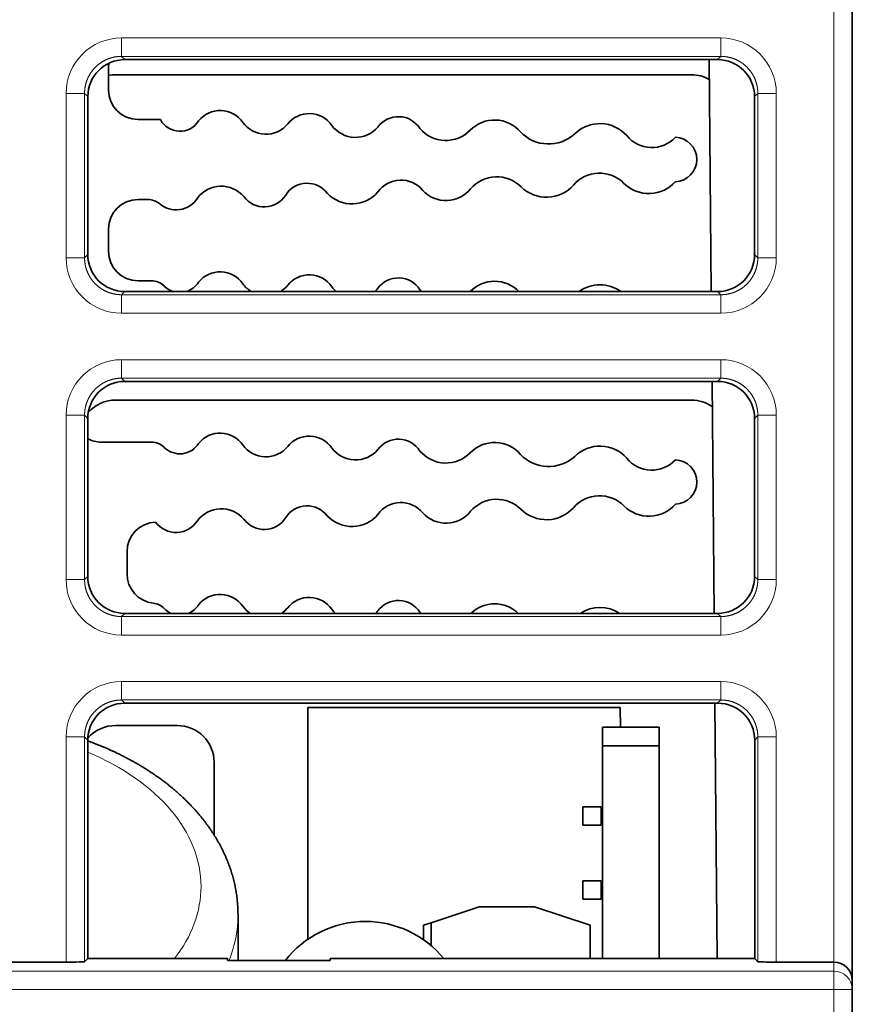
# Model space of a CAD drawing. Units: millimetres. Extents: x 157 to 807, y 25 to 581.
# Drawn here: x 400 to 423, y 105 to 131 of the extents above; entities that cross this region are included whole.
import ezdxf

# ---------------------------------------------------------------- set-up
doc = ezdxf.new("R2010")
doc.units = ezdxf.units.MM
doc.layers.add('1', color=7, linetype='Continuous', true_color=0xffffff)

msp = doc.modelspace()

# ---------------------------------------------------------------- linework, layer by layer
at = {"layer": '1', "color": 18, "linetype": 'Continuous', "lineweight": 35}
for p, q in [((422.909, 146.822), (422.909, 105.299)), ((419.268, 130.187), (403.251, 130.187)), ((419.043, 130.187), (419.098, 123.918)), ((402.809, 129.368), (402.809, 129.965)), ((418.561, 129.778), (403.008, 129.778)), ((402.251, 129.187), (402.25, 124.919)), ((420.269, 124.919), (420.268, 129.187)), ((404.21, 128.568), (403.609, 128.568)), ((403.609, 126.405), (403.87, 126.405)), ((402.809, 125.008), (402.809, 125.605)), ((403.966, 124.208), (403.609, 124.208)), ((403.25, 123.919), (419.269, 123.919)), ((419.269, 121.488), (403.249, 121.488)), ((419.119, 121.488), (419.174, 115.217)), ((418.565, 120.982), (403.005, 120.982)), ((402.249, 120.489), (402.249, 116.218)), ((420.27, 116.218), (420.269, 120.489)), ((403.966, 119.848), (402.609, 119.848)), ((403.309, 116.288), (403.309, 116.885)), ((403.248, 115.218), (419.27, 115.218)), ((419.271, 112.79), (403.248, 112.79)), ((408.192, 106.405), (408.195, 112.676)), ((408.195, 112.676), (416.64, 112.676)), ((416.64, 112.676), (416.641, 112.138)), ((419.195, 112.79), (419.255, 105.884)), ((403.002, 112.186), (404.665, 112.186)), ((416.16, 112.138), (417.69, 112.138)), ((416.16, 111.638), (416.16, 112.138)), ((417.69, 111.638), (417.69, 112.138)), ((402.248, 111.79), (402.247, 105.884)), ((416.16, 111.638), (417.69, 111.638)), ((416.16, 105.884), (416.16, 111.638)), ((417.69, 105.884), (417.69, 111.638)), ((420.272, 105.884), (420.271, 111.79)), ((405.664, 111.188), (405.665, 109.222)), ((416.125, 109.988), (415.625, 109.988)), ((415.625, 109.988), (415.625, 109.488)), ((416.125, 109.488), (416.125, 109.988)), ((415.625, 109.488), (416.125, 109.488)), ((416.125, 107.988), (415.625, 107.988)), ((415.625, 107.988), (415.625, 107.488)), ((416.125, 107.488), (416.125, 107.988)), ((412.825, 107.288), (411.525, 106.855)), ((414.325, 107.288), (412.825, 107.288)), ((415.825, 106.788), (414.325, 107.288)), ((415.625, 107.488), (416.125, 107.488)), ((406.309, 105.829), (406.309, 107.066)), ((411.525, 106.855), (411.325, 106.788)), ((411.325, 106.788), (411.325, 106.393)), ((411.525, 106.855), (411.525, 106.239)), ((415.825, 105.884), (415.825, 106.788)), ((401.662, 105.791), (399.156, 105.791)), ((402.247, 105.884), (402.162, 105.799)), ((402.247, 105.884), (406.022, 105.884)), ((406.022, 105.884), (406.022, 105.829)), ((408.797, 105.829), (406.022, 105.829)), ((408.796, 105.884), (420.272, 105.884)), ((408.796, 105.884), (408.797, 105.829)), ((416.125, 105.884), (416.125, 105.888)), ((420.356, 105.799), (420.272, 105.884)), ((422.409, 105.791), (420.856, 105.791)), ((422.909, 105.299), (422.909, 105.046)), ((422.909, 105.046), (422.909, 80.328))]:
    msp.add_line(p, q, dxfattribs=at)
at = {"layer": '1', "color": 8, "linetype": 'Continuous', "lineweight": 18}
for p, q in [((422.409, 105.791), (422.409, 146.34)), ((403.162, 130.775), (419.357, 130.775)), ((403.162, 130.775), (403.162, 130.276)), ((419.357, 130.775), (419.357, 130.276)), ((403.162, 130.276), (403.251, 130.187)), ((419.357, 130.276), (403.162, 130.276)), ((419.268, 130.187), (419.357, 130.276)), ((401.662, 124.831), (401.662, 129.276)), ((402.162, 129.276), (401.662, 129.276)), ((402.251, 129.187), (402.162, 129.276)), ((402.162, 129.276), (402.162, 124.831)), ((420.356, 129.276), (420.268, 129.187)), ((420.356, 124.831), (420.356, 129.276)), ((420.856, 129.276), (420.356, 129.276)), ((420.856, 129.276), (420.856, 124.831)), ((402.162, 124.831), (402.25, 124.919)), ((420.269, 124.919), (420.356, 124.831)), ((402.162, 124.831), (401.662, 124.831)), ((420.856, 124.831), (420.356, 124.831)), ((403.25, 123.919), (403.162, 123.831)), ((403.162, 123.831), (419.357, 123.831)), ((403.162, 123.831), (403.162, 123.332)), ((419.357, 123.831), (419.269, 123.919)), ((419.357, 123.831), (419.357, 123.332)), ((419.357, 123.332), (403.162, 123.332)), ((403.162, 122.075), (419.357, 122.075)), ((403.162, 122.075), (403.162, 121.576)), ((419.357, 122.075), (419.357, 121.576)), ((403.162, 121.576), (403.249, 121.488)), ((419.357, 121.576), (403.162, 121.576)), ((419.269, 121.488), (419.357, 121.576)), ((401.662, 116.131), (401.662, 120.576)), ((402.162, 120.576), (401.662, 120.576)), ((402.249, 120.489), (402.162, 120.576)), ((402.162, 120.576), (402.162, 116.131)), ((420.356, 120.576), (420.269, 120.489)), ((420.356, 116.131), (420.356, 120.576)), ((420.856, 120.576), (420.356, 120.576)), ((420.856, 120.576), (420.856, 116.131)), ((402.162, 116.131), (401.662, 116.131)), ((402.162, 116.131), (402.249, 116.218)), ((420.27, 116.218), (420.356, 116.131)), ((420.856, 116.131), (420.356, 116.131)), ((403.248, 115.218), (403.162, 115.131)), ((403.162, 115.131), (419.357, 115.131)), ((403.162, 115.131), (403.162, 114.632)), ((419.357, 115.131), (419.27, 115.218)), ((419.357, 115.131), (419.357, 114.632)), ((419.357, 114.632), (403.162, 114.632)), ((403.162, 113.375), (419.357, 113.375)), ((403.162, 112.876), (403.162, 113.375)), ((419.357, 112.876), (419.357, 113.375)), ((403.162, 112.876), (403.248, 112.79)), ((419.357, 112.876), (403.162, 112.876)), ((419.271, 112.79), (419.357, 112.876)), ((401.662, 105.791), (401.662, 111.876)), ((402.162, 111.876), (401.662, 111.876)), ((402.248, 111.79), (402.162, 111.876)), ((402.162, 111.876), (402.162, 105.799)), ((420.356, 111.876), (420.271, 111.79)), ((420.356, 105.799), (420.356, 111.876)), ((420.356, 111.876), (420.856, 111.876)), ((420.856, 111.876), (420.856, 105.791)), ((422.409, 105.546), (422.409, 105.791)), ((378.409, 105.546), (422.409, 105.546)), ((422.409, 105.046), (422.409, 105.546)), ((422.409, 105.046), (378.409, 105.046)), ((422.409, 80.328), (422.409, 105.046)), ((422.409, 105.046), (422.909, 105.046))]:
    msp.add_line(p, q, dxfattribs=at)
at = {"layer": '1', "color": 18, "linetype": 'Continuous', "lineweight": 35}
for centre, radius, start, end in [((403.609, 129.965, 0), 0.8, 171.045, 180), ((403.609, 129.368, 0), 0.8, 180, 270), ((404.738, 128.847, 0), 0.597, 207.8527, 328.2002), ((405.826, 128.068, 0), 0.743, 34.6409, 141.4121), ((408.233, 127.985, 0), 0.744, 34.6747, 141.3783), ((410.644, 127.958, 0), 0.688, 32.3627, 143.6902), ((407.061, 128.935, 0), 0.765, 215.4481, 320.6049), ((409.484, 128.882, 0), 0.796, 216.5662, 319.4867), ((411.926, 128.922, 0), 0.92, 220.3936, 315.6594), ((413.242, 127.636, 0), 0.92, 40.3936, 135.6594), ((416.089, 127.486, 0), 0.972, 41.7591, 134.2938), ((414.702, 128.956, 0), 1.049, 223.5847, 312.4683), ((417.492, 128.683, 0), 0.873, 219.044, 317.0089), ((418.109, 127.488, 0), 0.6, 271.9735, 88.0265), ((413.299, 126.094, 0), 0.928, 44.5638, 139.3833), ((416.078, 126.19, 0), 0.928, 44.5575, 139.3896), ((405.858, 125.957, 0), 0.808, 40.9413, 143.0057), ((408.177, 126.163, 0), 0.682, 36.0471, 147.8999), ((410.713, 126.166, 0), 0.767, 39.4787, 144.4683), ((414.644, 127.452, 0), 0.983, 225.9845, 317.9626), ((417.412, 127.522, 0), 0.957, 225.3306, 318.6165), ((404.635, 126.806, 0), 0.682, 229.6859, 327.8999), ((407.021, 126.888, 0), 0.682, 216.0471, 327.8999), ((409.387, 127.21, 0), 0.922, 224.3987, 319.5484), ((411.931, 127.22, 0), 0.844, 222.1184, 321.8286), ((403.609, 125.605, 0), 0.8, 90, 180), ((403.87, 125.905, 0), 0.5, 49.6859, 90), ((403.609, 125.008, 0), 0.8, 180, 270), ((405.826, 123.708, 0), 0.743, 34.6409, 141.4121), ((408.233, 123.625, 0), 0.744, 34.6747, 141.3783), ((403.966, 123.708, 0), 0.5, 45.241, 90), ((404.738, 124.487, 0), 0.597, 225.241, 252.041), ((404.738, 124.487, 0), 0.597, 287.9592, 328.2002), ((407.061, 124.575, 0), 0.765, 215.4481, 239.0295), ((407.061, 124.575, 0), 0.765, 300.9718, 320.6049), ((409.484, 124.522, 0), 0.796, 216.5662, 229.2978), ((410.644, 123.598, 0), 0.688, 32.3627, 143.6902), ((413.242, 123.276, 0), 0.92, 44.3084, 135.6594), ((416.089, 123.126, 0), 0.972, 54.6461, 125.3541), ((409.484, 124.522, 0), 0.796, 310.7015, 319.4867), ((411.926, 124.562, 0), 0.92, 220.3936, 224.3754), ((405.826, 119.348, 0), 0.743, 34.6409, 141.4121), ((402.609, 120.648, 0), 0.8, 243.2376, 270), ((403.966, 119.348, 0), 0.5, 45.241, 90), ((404.738, 120.127, 0), 0.597, 225.241, 328.2002), ((408.233, 119.265, 0), 0.744, 34.6747, 141.3783), ((410.644, 119.238, 0), 0.688, 32.3627, 143.6902), ((413.242, 118.916, 0), 0.92, 40.3936, 135.6594), ((407.061, 120.215, 0), 0.765, 215.4481, 320.6049), ((409.484, 120.162, 0), 0.796, 216.5662, 319.4867), ((411.926, 120.202, 0), 0.92, 220.3936, 315.6594), ((416.089, 118.766, 0), 0.972, 41.7591, 134.2938), ((414.702, 120.236, 0), 1.049, 223.5847, 312.4683), ((417.492, 119.963, 0), 0.873, 219.044, 317.0089), ((418.109, 118.768, 0), 0.6, 271.9735, 88.0265), ((410.713, 117.446, 0), 0.767, 39.4787, 144.4683), ((413.299, 117.374, 0), 0.928, 44.5638, 139.3833), ((416.078, 117.47, 0), 0.928, 44.5575, 139.3896), ((405.858, 117.237, 0), 0.808, 40.9413, 143.0057), ((408.177, 117.443, 0), 0.682, 36.0471, 147.8999), ((411.931, 118.5, 0), 0.844, 222.1184, 321.8286), ((414.644, 118.732, 0), 0.983, 225.9845, 317.9626), ((417.412, 118.802, 0), 0.957, 225.3306, 318.6165), ((404.109, 116.885, 0), 0.8, 91.8643, 180), ((404.635, 118.086, 0), 0.682, 216.0471, 327.8999), ((407.021, 118.168, 0), 0.682, 216.0471, 327.8999), ((409.387, 118.49, 0), 0.922, 224.3987, 319.5484), ((404.109, 116.288, 0), 0.8, 180, 263.25), ((405.826, 114.988, 0), 0.743, 34.6409, 141.4121), ((408.233, 114.905, 0), 0.744, 34.6747, 141.3783), ((410.644, 114.878, 0), 0.688, 32.3627, 143.6902), ((403.957, 114.997, 0), 0.5, 44.5764, 83.25), ((404.738, 115.767, 0), 0.597, 224.5764, 246.9235), ((404.738, 115.767, 0), 0.597, 293.075, 328.2002), ((407.061, 115.855, 0), 0.765, 215.4481, 236.4088), ((407.061, 115.855, 0), 0.765, 303.5909, 320.6049), ((409.484, 115.802, 0), 0.796, 216.5662, 227.278), ((409.484, 115.802, 0), 0.796, 312.7229, 319.4867), ((413.242, 114.556, 0), 0.92, 45.9562, 134.0428), ((416.089, 114.406, 0), 0.972, 56.5965, 123.4037), ((411.926, 115.842, 0), 0.92, 220.3936, 222.7692), ((409.75, 104.138, 0), 2.75, 90, 142.0706), ((409.75, 104.138, 0), 2.75, 39.3975, 90), ((409.75, 104.138, 0), 1.75, 85.8937, 94.1006)]:
    msp.add_arc(centre, radius, start, end, dxfattribs=at)
at = {"layer": '1', "color": 8, "linetype": 'Continuous', "lineweight": 18}
for centre, major_axis, ratio, start_param, end_param in [((403.163, 129.275, 0), (1.061, -1.061), 0.999695, 2.356347, 3.926839), ((419.356, 129.275, 0), (-1.061, -1.061), 0.999695, 2.356347, 3.926839), ((403.163, 124.832, 0), (1.061, 1.061), 0.999695, 2.356347, 3.926839), ((419.356, 124.832, 0), (-1.061, 1.061), 0.999695, 2.356347, 3.926839), ((403.163, 120.575, 0), (1.061, -1.061), 0.999695, 2.356347, 3.926839), ((419.356, 120.575, 0), (-1.061, -1.061), 0.999695, 2.356347, 3.926839), ((403.163, 116.132, 0), (1.061, 1.061), 0.999695, 2.356347, 3.926839), ((419.356, 116.132, 0), (-1.061, 1.061), 0.999695, 2.356347, 3.926839), ((403.163, 111.875, 0), (1.061, -1.061), 0.999695, 2.356347, 3.926839), ((419.356, 111.875, 0), (-1.061, -1.061), 0.999695, 2.356347, 3.926839), ((398.559, 107.832), (6.75, 0), 0.642788, 0, 0.992645), ((398.559, 107.832), (6.75, 0), 0.642788, 5.81764, 6.283185), ((398.559, 107.066), (-7.75, 0), 0.642788, 2.890809, 3.141606), ((422.409, 105.046), (0.5, 0), 0.999848, 0, 1.570796)]:
    msp.add_ellipse(centre, major_axis=major_axis, ratio=ratio, start_param=start_param, end_param=end_param, dxfattribs=at)
at = {"layer": '1', "color": 18, "linetype": 'Continuous', "lineweight": 35}
for centre, major_axis, ratio, start_param, end_param in [((403.251, 129.187, 0), (0.924, -0.383), 0.999785, 1.963572, 3.534063), ((419.268, 129.187, 0), (-0.924, -0.383), 0.999785, 2.749122, 4.319614), ((403.009, 128.778, 0), (0.635, -0.775), 0.998449, 2.455956, 2.655535), ((418.559, 128.778, 0), (-0.775, -0.635), 0.997676, 3.51671, 4.024492), ((403.25, 124.919, 0), (-0.585, -0.812), 0.999518, 5.337018, 6.90751), ((419.269, 124.919, 0), (0.585, -0.812), 0.999518, 5.65886, 7.229352), ((418.561, 124.777, 0), (0.657, -0.758), 0.996776, 6.112551, 6.133059), ((403.249, 120.488, 0), (0.924, -0.383), 0.999785, 1.963572, 3.534063), ((419.269, 120.488, 0), (-0.924, -0.383), 0.999785, 2.749122, 4.319614), ((403.007, 119.982, 0), (0.635, -0.775), 0.998449, 2.455956, 3.292563), ((418.563, 119.982, 0), (-0.775, -0.635), 0.997676, 3.430859, 4.024492), ((403.249, 116.218, 0), (-0.585, -0.812), 0.999518, 5.337018, 6.90751), ((419.27, 116.218, 0), (0.585, -0.812), 0.999518, 5.65886, 7.229352), ((403.248, 111.79, 0), (0.924, -0.383), 0.999785, 1.963572, 3.534063), ((419.271, 111.79, 0), (-0.924, -0.383), 0.999785, 2.749122, 4.319614), ((403.004, 111.186, 0), (0.635, -0.775), 0.998449, 2.455956, 3.308595), ((404.663, 111.186, 0), (-0.775, -0.635), 0.997676, 2.456432, 4.024492), ((401.662, 105.799, 0), (-0.5, 0), 0.017455, 1.570796, 3.124139), ((420.856, 105.799, 0), (-0.5, 0), 0.017455, 0.017453, 1.570796), ((422.409, 105.299, 0), (-0.5, 0), 0.982697, 3.141593, 4.712389)]:
    msp.add_ellipse(centre, major_axis=major_axis, ratio=ratio, start_param=start_param, end_param=end_param, dxfattribs=at)
at = {"layer": '1', "color": 8, "linetype": 'Continuous', "lineweight": 18}
for points in [[(403.162, 130.276), (403.157, 130.276), (403.146, 130.275), (403.129, 130.275), (403.113, 130.274), (403.097, 130.273), (403.08, 130.272), (403.064, 130.271), (403.048, 130.269), (403.032, 130.267), (403.015, 130.265), (402.999, 130.262), (402.983, 130.259), (402.967, 130.256), (402.951, 130.253), (402.935, 130.249), (402.919, 130.246), (402.903, 130.242), (402.888, 130.237), (402.872, 130.233), (402.856, 130.228), (402.841, 130.223), (402.825, 130.217), (402.81, 130.212), (402.795, 130.206), (402.779, 130.2), (402.764, 130.193), (402.749, 130.187), (402.735, 130.18), (402.72, 130.173), (402.705, 130.165), (402.691, 130.158), (402.676, 130.15), (402.662, 130.142), (402.648, 130.133), (402.634, 130.125), (402.62, 130.116), (402.607, 130.107), (402.593, 130.098), (402.58, 130.089), (402.566, 130.079), (402.553, 130.069), (402.54, 130.059), (402.528, 130.049), (402.515, 130.038), (402.503, 130.028), (402.491, 130.017), (402.479, 130.006), (402.467, 129.994), (402.455, 129.983), (402.444, 129.971), (402.432, 129.959), (402.421, 129.947), (402.41, 129.935), (402.4, 129.923), (402.389, 129.91), (402.379, 129.897), (402.369, 129.884), (402.359, 129.871), (402.349, 129.858), (402.34, 129.845), (402.331, 129.831), (402.322, 129.818), (402.313, 129.804), (402.304, 129.79), (402.296, 129.776), (402.288, 129.761), (402.28, 129.747), (402.273, 129.733), (402.265, 129.718), (402.258, 129.703), (402.251, 129.688), (402.245, 129.673), (402.238, 129.658), (402.232, 129.643), (402.226, 129.628), (402.221, 129.613), (402.215, 129.597), (402.21, 129.582), (402.205, 129.566), (402.201, 129.55), (402.196, 129.535), (402.192, 129.519), (402.188, 129.503), (402.185, 129.487), (402.181, 129.471), (402.178, 129.455), (402.176, 129.439), (402.173, 129.422), (402.171, 129.406), (402.169, 129.39), (402.167, 129.374), (402.166, 129.357), (402.164, 129.341), (402.163, 129.325), (402.163, 129.308), (402.162, 129.292), (402.162, 129.281), (402.162, 129.276)], [(420.356, 129.276), (420.356, 129.281), (420.356, 129.292), (420.356, 129.308), (420.355, 129.325), (420.354, 129.341), (420.353, 129.357), (420.352, 129.374), (420.35, 129.39), (420.348, 129.406), (420.346, 129.422), (420.343, 129.439), (420.34, 129.455), (420.337, 129.471), (420.334, 129.487), (420.33, 129.503), (420.326, 129.519), (420.322, 129.535), (420.318, 129.55), (420.313, 129.566), (420.309, 129.582), (420.303, 129.597), (420.298, 129.613), (420.292, 129.628), (420.286, 129.643), (420.28, 129.658), (420.274, 129.673), (420.267, 129.688), (420.26, 129.703), (420.253, 129.718), (420.246, 129.733), (420.238, 129.747), (420.231, 129.761), (420.222, 129.776), (420.214, 129.79), (420.206, 129.804), (420.197, 129.818), (420.188, 129.831), (420.179, 129.845), (420.169, 129.858), (420.16, 129.871), (420.15, 129.884), (420.14, 129.897), (420.13, 129.91), (420.119, 129.923), (420.108, 129.935), (420.097, 129.947), (420.086, 129.959), (420.075, 129.971), (420.064, 129.983), (420.052, 129.994), (420.04, 130.006), (420.028, 130.017), (420.016, 130.028), (420.003, 130.038), (419.991, 130.049), (419.978, 130.059), (419.965, 130.069), (419.952, 130.079), (419.939, 130.089), (419.926, 130.098), (419.912, 130.107), (419.898, 130.116), (419.885, 130.125), (419.871, 130.133), (419.857, 130.142), (419.842, 130.15), (419.828, 130.158), (419.813, 130.165), (419.799, 130.173), (419.784, 130.18), (419.769, 130.187), (419.754, 130.193), (419.739, 130.2), (419.724, 130.206), (419.709, 130.212), (419.693, 130.217), (419.678, 130.223), (419.662, 130.228), (419.647, 130.233), (419.631, 130.237), (419.615, 130.242), (419.6, 130.246), (419.584, 130.249), (419.568, 130.253), (419.552, 130.256), (419.536, 130.259), (419.519, 130.262), (419.503, 130.265), (419.487, 130.267), (419.471, 130.269), (419.455, 130.271), (419.438, 130.272), (419.422, 130.273), (419.406, 130.274), (419.389, 130.275), (419.373, 130.275), (419.362, 130.276), (419.357, 130.276)], [(402.162, 124.831), (402.162, 124.826), (402.162, 124.815), (402.163, 124.799), (402.163, 124.782), (402.164, 124.766), (402.166, 124.75), (402.167, 124.733), (402.169, 124.717), (402.171, 124.701), (402.173, 124.685), (402.176, 124.668), (402.178, 124.652), (402.181, 124.636), (402.185, 124.62), (402.188, 124.604), (402.192, 124.588), (402.196, 124.572), (402.201, 124.557), (402.205, 124.541), (402.21, 124.525), (402.215, 124.51), (402.221, 124.494), (402.226, 124.479), (402.232, 124.464), (402.238, 124.449), (402.245, 124.434), (402.251, 124.419), (402.258, 124.404), (402.265, 124.389), (402.273, 124.374), (402.28, 124.36), (402.288, 124.346), (402.296, 124.331), (402.304, 124.317), (402.313, 124.303), (402.322, 124.289), (402.331, 124.276), (402.34, 124.262), (402.349, 124.249), (402.359, 124.236), (402.369, 124.223), (402.379, 124.21), (402.389, 124.197), (402.4, 124.184), (402.41, 124.172), (402.421, 124.16), (402.432, 124.148), (402.444, 124.136), (402.455, 124.124), (402.467, 124.113), (402.479, 124.101), (402.491, 124.09), (402.503, 124.079), (402.515, 124.069), (402.528, 124.058), (402.54, 124.048), (402.553, 124.038), (402.566, 124.028), (402.58, 124.018), (402.593, 124.009), (402.607, 124), (402.62, 123.991), (402.634, 123.982), (402.648, 123.974), (402.662, 123.965), (402.676, 123.957), (402.691, 123.949), (402.705, 123.942), (402.72, 123.934), (402.735, 123.927), (402.749, 123.92), (402.764, 123.914), (402.779, 123.907), (402.795, 123.901), (402.81, 123.895), (402.825, 123.89), (402.841, 123.884), (402.856, 123.879), (402.872, 123.874), (402.888, 123.87), (402.903, 123.865), (402.919, 123.861), (402.935, 123.857), (402.951, 123.854), (402.967, 123.851), (402.983, 123.848), (402.999, 123.845), (403.015, 123.842), (403.032, 123.84), (403.048, 123.838), (403.064, 123.836), (403.08, 123.835), (403.097, 123.834), (403.113, 123.833), (403.129, 123.832), (403.146, 123.832), (403.157, 123.831), (403.162, 123.831)], [(419.357, 123.831), (419.362, 123.831), (419.373, 123.832), (419.389, 123.832), (419.406, 123.833), (419.422, 123.834), (419.438, 123.835), (419.455, 123.836), (419.471, 123.838), (419.487, 123.84), (419.503, 123.842), (419.519, 123.845), (419.536, 123.848), (419.552, 123.851), (419.568, 123.854), (419.584, 123.857), (419.6, 123.861), (419.615, 123.865), (419.631, 123.87), (419.647, 123.874), (419.662, 123.879), (419.678, 123.884), (419.693, 123.89), (419.709, 123.895), (419.724, 123.901), (419.739, 123.907), (419.754, 123.914), (419.769, 123.92), (419.784, 123.927), (419.799, 123.934), (419.813, 123.942), (419.828, 123.949), (419.842, 123.957), (419.857, 123.965), (419.871, 123.974), (419.885, 123.982), (419.898, 123.991), (419.912, 124), (419.926, 124.009), (419.939, 124.018), (419.952, 124.028), (419.965, 124.038), (419.978, 124.048), (419.991, 124.058), (420.003, 124.069), (420.016, 124.079), (420.028, 124.09), (420.04, 124.101), (420.052, 124.113), (420.064, 124.124), (420.075, 124.136), (420.086, 124.148), (420.097, 124.16), (420.108, 124.172), (420.119, 124.184), (420.13, 124.197), (420.14, 124.21), (420.15, 124.223), (420.16, 124.236), (420.169, 124.249), (420.179, 124.262), (420.188, 124.276), (420.197, 124.289), (420.206, 124.303), (420.214, 124.317), (420.222, 124.331), (420.231, 124.346), (420.238, 124.36), (420.246, 124.374), (420.253, 124.389), (420.26, 124.404), (420.267, 124.419), (420.274, 124.434), (420.28, 124.449), (420.286, 124.464), (420.292, 124.479), (420.298, 124.494), (420.303, 124.51), (420.309, 124.525), (420.313, 124.541), (420.318, 124.557), (420.322, 124.572), (420.326, 124.588), (420.33, 124.604), (420.334, 124.62), (420.337, 124.636), (420.34, 124.652), (420.343, 124.668), (420.346, 124.685), (420.348, 124.701), (420.35, 124.717), (420.352, 124.733), (420.353, 124.75), (420.354, 124.766), (420.355, 124.782), (420.356, 124.799), (420.356, 124.815), (420.356, 124.826), (420.356, 124.831)], [(403.162, 121.576), (403.157, 121.576), (403.146, 121.575), (403.129, 121.575), (403.113, 121.574), (403.097, 121.573), (403.08, 121.572), (403.064, 121.571), (403.048, 121.569), (403.032, 121.567), (403.015, 121.565), (402.999, 121.562), (402.983, 121.559), (402.967, 121.556), (402.951, 121.553), (402.935, 121.549), (402.919, 121.546), (402.903, 121.542), (402.888, 121.537), (402.872, 121.533), (402.856, 121.528), (402.841, 121.523), (402.825, 121.517), (402.81, 121.512), (402.795, 121.506), (402.779, 121.5), (402.764, 121.493), (402.749, 121.487), (402.735, 121.48), (402.72, 121.473), (402.705, 121.465), (402.691, 121.458), (402.676, 121.45), (402.662, 121.442), (402.648, 121.433), (402.634, 121.425), (402.62, 121.416), (402.607, 121.407), (402.593, 121.398), (402.58, 121.389), (402.566, 121.379), (402.553, 121.369), (402.54, 121.359), (402.528, 121.349), (402.515, 121.338), (402.503, 121.328), (402.491, 121.317), (402.479, 121.306), (402.467, 121.294), (402.455, 121.283), (402.444, 121.271), (402.432, 121.259), (402.421, 121.247), (402.41, 121.235), (402.4, 121.223), (402.389, 121.21), (402.379, 121.197), (402.369, 121.184), (402.359, 121.171), (402.349, 121.158), (402.34, 121.145), (402.331, 121.131), (402.322, 121.118), (402.313, 121.104), (402.304, 121.09), (402.296, 121.076), (402.288, 121.061), (402.28, 121.047), (402.273, 121.033), (402.265, 121.018), (402.258, 121.003), (402.251, 120.988), (402.245, 120.973), (402.238, 120.958), (402.232, 120.943), (402.226, 120.928), (402.221, 120.913), (402.215, 120.897), (402.21, 120.882), (402.205, 120.866), (402.201, 120.85), (402.196, 120.835), (402.192, 120.819), (402.188, 120.803), (402.185, 120.787), (402.181, 120.771), (402.178, 120.755), (402.176, 120.739), (402.173, 120.722), (402.171, 120.706), (402.169, 120.69), (402.167, 120.674), (402.166, 120.657), (402.164, 120.641), (402.163, 120.625), (402.163, 120.608), (402.162, 120.592), (402.162, 120.581), (402.162, 120.576)], [(420.356, 120.576), (420.356, 120.581), (420.356, 120.592), (420.356, 120.608), (420.355, 120.625), (420.354, 120.641), (420.353, 120.657), (420.352, 120.674), (420.35, 120.69), (420.348, 120.706), (420.346, 120.722), (420.343, 120.739), (420.34, 120.755), (420.337, 120.771), (420.334, 120.787), (420.33, 120.803), (420.326, 120.819), (420.322, 120.835), (420.318, 120.85), (420.313, 120.866), (420.309, 120.882), (420.303, 120.897), (420.298, 120.913), (420.292, 120.928), (420.286, 120.943), (420.28, 120.958), (420.274, 120.973), (420.267, 120.988), (420.26, 121.003), (420.253, 121.018), (420.246, 121.033), (420.238, 121.047), (420.231, 121.061), (420.222, 121.076), (420.214, 121.09), (420.206, 121.104), (420.197, 121.118), (420.188, 121.131), (420.179, 121.145), (420.169, 121.158), (420.16, 121.171), (420.15, 121.184), (420.14, 121.197), (420.13, 121.21), (420.119, 121.223), (420.108, 121.235), (420.097, 121.247), (420.086, 121.259), (420.075, 121.271), (420.064, 121.283), (420.052, 121.294), (420.04, 121.306), (420.028, 121.317), (420.016, 121.328), (420.003, 121.338), (419.991, 121.349), (419.978, 121.359), (419.965, 121.369), (419.952, 121.379), (419.939, 121.389), (419.926, 121.398), (419.912, 121.407), (419.898, 121.416), (419.885, 121.425), (419.871, 121.433), (419.857, 121.442), (419.842, 121.45), (419.828, 121.458), (419.813, 121.465), (419.799, 121.473), (419.784, 121.48), (419.769, 121.487), (419.754, 121.493), (419.739, 121.5), (419.724, 121.506), (419.709, 121.512), (419.693, 121.517), (419.678, 121.523), (419.662, 121.528), (419.647, 121.533), (419.631, 121.537), (419.615, 121.542), (419.6, 121.546), (419.584, 121.549), (419.568, 121.553), (419.552, 121.556), (419.536, 121.559), (419.519, 121.562), (419.503, 121.565), (419.487, 121.567), (419.471, 121.569), (419.455, 121.571), (419.438, 121.572), (419.422, 121.573), (419.406, 121.574), (419.389, 121.575), (419.373, 121.575), (419.362, 121.576), (419.357, 121.576)], [(402.162, 116.131), (402.162, 116.126), (402.162, 116.115), (402.163, 116.099), (402.163, 116.082), (402.164, 116.066), (402.166, 116.05), (402.167, 116.033), (402.169, 116.017), (402.171, 116.001), (402.173, 115.985), (402.176, 115.968), (402.178, 115.952), (402.181, 115.936), (402.185, 115.92), (402.188, 115.904), (402.192, 115.888), (402.196, 115.872), (402.201, 115.857), (402.205, 115.841), (402.21, 115.825), (402.215, 115.81), (402.221, 115.794), (402.226, 115.779), (402.232, 115.764), (402.238, 115.749), (402.245, 115.734), (402.251, 115.719), (402.258, 115.704), (402.265, 115.689), (402.273, 115.674), (402.28, 115.66), (402.288, 115.646), (402.296, 115.631), (402.304, 115.617), (402.313, 115.603), (402.322, 115.589), (402.331, 115.576), (402.34, 115.562), (402.349, 115.549), (402.359, 115.536), (402.369, 115.523), (402.379, 115.51), (402.389, 115.497), (402.4, 115.484), (402.41, 115.472), (402.421, 115.46), (402.432, 115.448), (402.444, 115.436), (402.455, 115.424), (402.467, 115.413), (402.479, 115.401), (402.491, 115.39), (402.503, 115.379), (402.515, 115.369), (402.528, 115.358), (402.54, 115.348), (402.553, 115.338), (402.566, 115.328), (402.58, 115.318), (402.593, 115.309), (402.607, 115.3), (402.62, 115.291), (402.634, 115.282), (402.648, 115.274), (402.662, 115.265), (402.676, 115.257), (402.691, 115.249), (402.705, 115.242), (402.72, 115.234), (402.735, 115.227), (402.749, 115.22), (402.764, 115.214), (402.779, 115.207), (402.795, 115.201), (402.81, 115.195), (402.825, 115.19), (402.841, 115.184), (402.856, 115.179), (402.872, 115.174), (402.888, 115.17), (402.903, 115.165), (402.919, 115.161), (402.935, 115.157), (402.951, 115.154), (402.967, 115.151), (402.983, 115.148), (402.999, 115.145), (403.015, 115.142), (403.032, 115.14), (403.048, 115.138), (403.064, 115.136), (403.08, 115.135), (403.097, 115.134), (403.113, 115.133), (403.129, 115.132), (403.146, 115.132), (403.157, 115.131), (403.162, 115.131)], [(419.357, 115.131), (419.362, 115.131), (419.373, 115.132), (419.389, 115.132), (419.406, 115.133), (419.422, 115.134), (419.438, 115.135), (419.455, 115.136), (419.471, 115.138), (419.487, 115.14), (419.503, 115.142), (419.519, 115.145), (419.536, 115.148), (419.552, 115.151), (419.568, 115.154), (419.584, 115.157), (419.6, 115.161), (419.615, 115.165), (419.631, 115.17), (419.647, 115.174), (419.662, 115.179), (419.678, 115.184), (419.693, 115.19), (419.709, 115.195), (419.724, 115.201), (419.739, 115.207), (419.754, 115.214), (419.769, 115.22), (419.784, 115.227), (419.799, 115.234), (419.813, 115.242), (419.828, 115.249), (419.842, 115.257), (419.857, 115.265), (419.871, 115.274), (419.885, 115.282), (419.898, 115.291), (419.912, 115.3), (419.926, 115.309), (419.939, 115.318), (419.952, 115.328), (419.965, 115.338), (419.978, 115.348), (419.991, 115.358), (420.003, 115.369), (420.016, 115.379), (420.028, 115.39), (420.04, 115.401), (420.052, 115.413), (420.064, 115.424), (420.075, 115.436), (420.086, 115.448), (420.097, 115.46), (420.108, 115.472), (420.119, 115.484), (420.13, 115.497), (420.14, 115.51), (420.15, 115.523), (420.16, 115.536), (420.169, 115.549), (420.179, 115.562), (420.188, 115.576), (420.197, 115.589), (420.206, 115.603), (420.214, 115.617), (420.222, 115.631), (420.231, 115.646), (420.238, 115.66), (420.246, 115.674), (420.253, 115.689), (420.26, 115.704), (420.267, 115.719), (420.274, 115.734), (420.28, 115.749), (420.286, 115.764), (420.292, 115.779), (420.298, 115.794), (420.303, 115.81), (420.309, 115.825), (420.313, 115.841), (420.318, 115.857), (420.322, 115.872), (420.326, 115.888), (420.33, 115.904), (420.334, 115.92), (420.337, 115.936), (420.34, 115.952), (420.343, 115.968), (420.346, 115.985), (420.348, 116.001), (420.35, 116.017), (420.352, 116.033), (420.353, 116.05), (420.354, 116.066), (420.355, 116.082), (420.356, 116.099), (420.356, 116.115), (420.356, 116.126), (420.356, 116.131)], [(403.162, 112.876), (403.157, 112.876), (403.146, 112.875), (403.129, 112.875), (403.113, 112.874), (403.097, 112.873), (403.08, 112.872), (403.064, 112.871), (403.048, 112.869), (403.032, 112.867), (403.015, 112.865), (402.999, 112.862), (402.983, 112.859), (402.967, 112.856), (402.951, 112.853), (402.935, 112.849), (402.919, 112.846), (402.903, 112.842), (402.888, 112.837), (402.872, 112.833), (402.856, 112.828), (402.841, 112.823), (402.825, 112.817), (402.81, 112.812), (402.795, 112.806), (402.779, 112.8), (402.764, 112.793), (402.749, 112.787), (402.735, 112.78), (402.72, 112.773), (402.705, 112.765), (402.691, 112.758), (402.676, 112.75), (402.662, 112.742), (402.648, 112.733), (402.634, 112.725), (402.62, 112.716), (402.607, 112.707), (402.593, 112.698), (402.58, 112.689), (402.566, 112.679), (402.553, 112.669), (402.54, 112.659), (402.528, 112.649), (402.515, 112.638), (402.503, 112.628), (402.491, 112.617), (402.479, 112.606), (402.467, 112.594), (402.455, 112.583), (402.444, 112.571), (402.432, 112.559), (402.421, 112.547), (402.41, 112.535), (402.4, 112.523), (402.389, 112.51), (402.379, 112.497), (402.369, 112.484), (402.359, 112.471), (402.349, 112.458), (402.34, 112.445), (402.331, 112.431), (402.322, 112.418), (402.313, 112.404), (402.304, 112.39), (402.296, 112.376), (402.288, 112.361), (402.28, 112.347), (402.273, 112.333), (402.265, 112.318), (402.258, 112.303), (402.251, 112.288), (402.245, 112.273), (402.238, 112.258), (402.232, 112.243), (402.226, 112.228), (402.221, 112.213), (402.215, 112.197), (402.21, 112.182), (402.205, 112.166), (402.201, 112.15), (402.196, 112.135), (402.192, 112.119), (402.188, 112.103), (402.185, 112.087), (402.181, 112.071), (402.178, 112.055), (402.176, 112.039), (402.173, 112.022), (402.171, 112.006), (402.169, 111.99), (402.167, 111.974), (402.166, 111.957), (402.164, 111.941), (402.163, 111.925), (402.163, 111.908), (402.162, 111.892), (402.162, 111.881), (402.162, 111.876)], [(420.356, 111.876), (420.356, 111.881), (420.356, 111.892), (420.356, 111.908), (420.355, 111.925), (420.354, 111.941), (420.353, 111.957), (420.352, 111.974), (420.35, 111.99), (420.348, 112.006), (420.346, 112.022), (420.343, 112.039), (420.34, 112.055), (420.337, 112.071), (420.334, 112.087), (420.33, 112.103), (420.326, 112.119), (420.322, 112.135), (420.318, 112.15), (420.313, 112.166), (420.309, 112.182), (420.303, 112.197), (420.298, 112.213), (420.292, 112.228), (420.286, 112.243), (420.28, 112.258), (420.274, 112.273), (420.267, 112.288), (420.26, 112.303), (420.253, 112.318), (420.246, 112.333), (420.238, 112.347), (420.231, 112.361), (420.222, 112.376), (420.214, 112.39), (420.206, 112.404), (420.197, 112.418), (420.188, 112.431), (420.179, 112.445), (420.169, 112.458), (420.16, 112.471), (420.15, 112.484), (420.14, 112.497), (420.13, 112.51), (420.119, 112.523), (420.108, 112.535), (420.097, 112.547), (420.086, 112.559), (420.075, 112.571), (420.064, 112.583), (420.052, 112.594), (420.04, 112.606), (420.028, 112.617), (420.016, 112.628), (420.003, 112.638), (419.991, 112.649), (419.978, 112.659), (419.965, 112.669), (419.952, 112.679), (419.939, 112.689), (419.926, 112.698), (419.912, 112.707), (419.898, 112.716), (419.885, 112.725), (419.871, 112.733), (419.857, 112.742), (419.842, 112.75), (419.828, 112.758), (419.813, 112.765), (419.799, 112.773), (419.784, 112.78), (419.769, 112.787), (419.754, 112.793), (419.739, 112.8), (419.724, 112.806), (419.709, 112.812), (419.693, 112.817), (419.678, 112.823), (419.662, 112.828), (419.647, 112.833), (419.631, 112.837), (419.615, 112.842), (419.6, 112.846), (419.584, 112.849), (419.568, 112.853), (419.552, 112.856), (419.536, 112.859), (419.519, 112.862), (419.503, 112.865), (419.487, 112.867), (419.471, 112.869), (419.455, 112.871), (419.438, 112.872), (419.422, 112.873), (419.406, 112.874), (419.389, 112.875), (419.373, 112.875), (419.362, 112.876), (419.357, 112.876)]]:
    msp.add_open_spline(points, degree=3, knots=[0, 0, 0, 0, 0.010419, 0.020838, 0.031256, 0.041675, 0.052093, 0.062512, 0.07293, 0.083348, 0.093766, 0.104184, 0.114601, 0.125019, 0.135436, 0.145853, 0.156271, 0.166688, 0.177105, 0.187522, 0.197939, 0.208355, 0.218772, 0.229189, 0.239605, 0.250021, 0.260438, 0.270854, 0.28127, 0.291686, 0.302102, 0.312518, 0.322934, 0.33335, 0.343766, 0.354182, 0.364598, 0.375013, 0.385429, 0.395845, 0.40626, 0.416676, 0.427091, 0.437507, 0.447923, 0.458338, 0.468754, 0.479169, 0.489585, 0.5, 0.510415, 0.520831, 0.531246, 0.541662, 0.552077, 0.562493, 0.572909, 0.583324, 0.59374, 0.604155, 0.614571, 0.624987, 0.635402, 0.645818, 0.656234, 0.66665, 0.677066, 0.687482, 0.697898, 0.708314, 0.71873, 0.729146, 0.739562, 0.749979, 0.760395, 0.770811, 0.781228, 0.791645, 0.802061, 0.812478, 0.822895, 0.833312, 0.843729, 0.854147, 0.864564, 0.874981, 0.885399, 0.895816, 0.906234, 0.916652, 0.92707, 0.937488, 0.947907, 0.958325, 0.968744, 0.979162, 0.989581, 1, 1, 1, 1], dxfattribs=at)
at = {"layer": '1', "color": 18, "linetype": 'Continuous', "lineweight": 35}
msp.add_open_spline([(406.309, 107.066), (406.309, 107.071), (406.309, 107.1), (406.308, 107.154), (406.306, 107.228), (406.302, 107.301), (406.297, 107.374), (406.29, 107.447), (406.282, 107.521), (406.273, 107.594), (406.262, 107.666), (406.249, 107.739), (406.236, 107.812), (406.221, 107.885), (406.204, 107.957), (406.186, 108.029), (406.167, 108.101), (406.146, 108.173), (406.124, 108.245), (406.1, 108.316), (406.075, 108.388), (406.048, 108.459), (406.021, 108.53), (405.991, 108.6), (405.961, 108.671), (405.929, 108.741), (405.895, 108.81), (405.86, 108.88), (405.824, 108.949), (405.787, 109.018), (405.748, 109.086), (405.707, 109.154), (405.665, 109.222), (405.622, 109.289), (405.578, 109.356), (405.532, 109.423), (405.485, 109.489), (405.437, 109.554), (405.387, 109.62), (405.336, 109.684), (405.283, 109.748), (405.229, 109.812), (405.174, 109.875), (405.118, 109.938), (405.06, 110), (405.002, 110.061), (404.942, 110.122), (404.88, 110.182), (404.818, 110.242), (404.754, 110.301), (404.689, 110.36), (404.623, 110.417), (404.556, 110.474), (404.487, 110.531), (404.418, 110.587), (404.347, 110.642), (404.276, 110.696), (404.203, 110.75), (404.129, 110.803), (404.054, 110.855), (403.978, 110.906), (403.901, 110.957), (403.824, 111.007), (403.745, 111.056), (403.665, 111.104), (403.584, 111.152), (403.502, 111.198), (403.42, 111.244), (403.336, 111.289), (403.252, 111.334), (403.167, 111.377), (403.081, 111.42), (402.994, 111.461), (402.906, 111.502), (402.818, 111.542), (402.729, 111.582), (402.639, 111.62), (402.548, 111.657), (402.457, 111.694), (402.365, 111.73), (402.295, 111.756), (402.256, 111.77), (402.248, 111.773)], degree=3, knots=[0, 0, 0, 0, 0.002561, 0.014678, 0.026794, 0.038911, 0.051032, 0.063156, 0.075287, 0.087425, 0.099572, 0.111729, 0.123899, 0.136082, 0.148279, 0.160493, 0.172724, 0.184973, 0.197243, 0.209533, 0.221845, 0.234179, 0.246538, 0.25892, 0.271328, 0.283761, 0.296221, 0.308707, 0.32122, 0.33376, 0.346328, 0.358923, 0.371545, 0.384194, 0.396871, 0.409574, 0.422303, 0.435058, 0.447839, 0.460644, 0.473473, 0.486325, 0.4992, 0.512097, 0.525014, 0.537951, 0.550907, 0.563881, 0.576872, 0.58988, 0.602902, 0.615938, 0.628988, 0.64205, 0.655122, 0.668206, 0.681298, 0.694399, 0.707508, 0.720624, 0.733746, 0.746873, 0.760004, 0.77314, 0.786278, 0.79942, 0.812563, 0.825708, 0.838854, 0.852001, 0.865147, 0.878294, 0.891439, 0.904584, 0.917727, 0.930868, 0.944008, 0.957145, 0.970281, 0.983413, 0.996544, 1, 1, 1, 1], dxfattribs=at)

doc.saveas('drawing.dxf')
